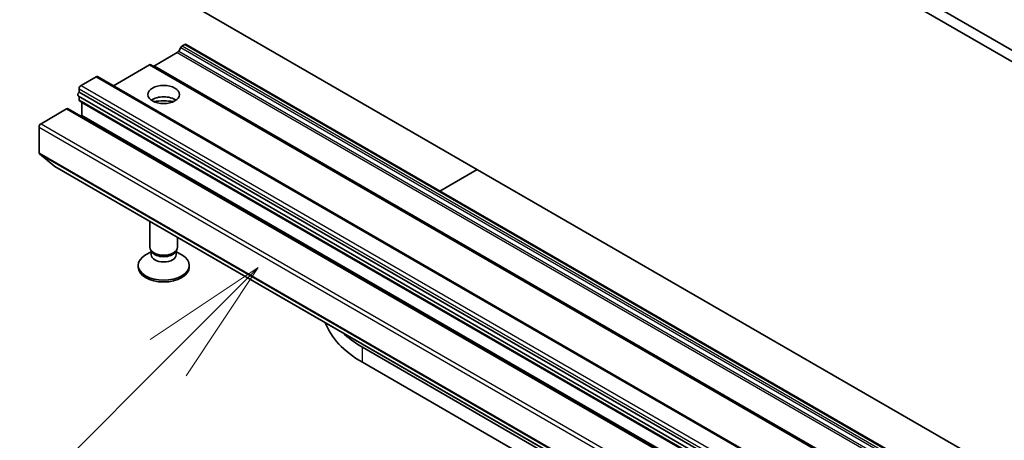
# Model space of a CAD drawing. Units: millimetres. Extents: x 0 to 9444, y 0 to 1686.
# Drawn here: x 1380 to 1486, y 514 to 559 of the extents above; entities that cross this region are included whole.
import ezdxf

# ---------------------------------------------------------------- set-up
doc = ezdxf.new("R2010")
doc.units = ezdxf.units.MM
doc.header["$LTSCALE"] = 5.5
doc.layers.add('Symbol (TK)', color=100, linetype='Continuous', lineweight=18, true_color=0x00ff3f)
doc.layers.add('Visible (ISO)', color=7, linetype='Continuous', lineweight=35)
doc.layers.add('Visible Narrow (ISO)', color=7, linetype='Continuous', lineweight=25)
doc.styles.add('Note Text (TK2)', font='MS PGothic.ttf')

# ---------------------------------------------------------------- blocks, each defined once
blk = doc.blocks.new('バルーン15')
at = {"layer": 'Symbol (TK)', "color": 100, "true_color": 0x00ff40}
for p, q in [((270.065, 104.795), (267.944, 103.381)), ((268.298, 103.028), (270.065, 104.795)), ((268.651, 102.674), (270.065, 104.795)), ((268.298, 103.028), (260.413, 95.142))]:
    blk.add_line(p, q, dxfattribs=at)
at = {"layer": 'Symbol (TK)'}
blk.add_circle((258.299, 93.029), 3, dxfattribs=at)
at = {"layer": 'Symbol (TK)', "color": 7, "insert": (258.299, 93.023), "char_height": 2, "attachment_point": 5, "style": 'Note Text (TK2)'}
blk.add_mtext('3', dxfattribs=at)
blk = doc.blocks.new('バルーン16')
at = {"layer": 'Symbol (TK)', "color": 100, "true_color": 0x00ff40}
for p, q in [((267.132, 113.583), (265.011, 112.168)), ((265.364, 111.815), (267.132, 113.583)), ((265.718, 111.461), (267.132, 113.583)), ((265.364, 111.815), (260.365, 106.815))]:
    blk.add_line(p, q, dxfattribs=at)
at = {"layer": 'Symbol (TK)'}
blk.add_circle((258.251, 104.702), 3, dxfattribs=at)
at = {"layer": 'Symbol (TK)', "color": 7, "insert": (258.251, 104.684), "char_height": 2, "attachment_point": 5, "style": 'Note Text (TK2)'}
blk.add_mtext('4', dxfattribs=at)

msp = doc.modelspace()

# ---------------------------------------------------------------- linework, layer by layer
at = {"layer": 'Visible (ISO)'}
for p, q in [((1654.9167, 458.7459), (1386.2162, 613.8803)), ((1385.1555, 613.2679), (1653.8561, 458.1336)), ((1653.8561, 413.2262), (1385.1555, 568.3606)), ((1397.4056, 556.2455), (1397.6713, 556.3989)), ((1397.8213, 556.4138), (1666.5219, 401.2794)), ((1394.4004, 554.1022), (1396.8763, 555.5317)), ((1397.0263, 555.69), (1397.2556, 556.0872)), ((1389.981, 551.9589), (1393.8711, 554.2049)), ((1394.0211, 554.2197), (1662.7217, 399.0854)), ((1386.499, 551.9898), (1388.1254, 552.9288)), ((1388.2754, 552.9437), (1656.9759, 397.8093)), ((1386.2869, 551.2818), (1386.2869, 551.6224)), ((1386.2869, 551.2818), (1654.9875, 396.1475)), ((1386.2076, 550.8319), (1654.9082, 395.6975)), ((1386.2869, 550.4513), (1386.2869, 550.7861)), ((1386.349, 550.314), (1655.0496, 395.1796)), ((1386.5697, 548.7647), (1386.5697, 550.1527)), ((1382.1857, 547.8665), (1384.9434, 549.4587)), ((1385.0934, 549.4736), (1653.794, 394.3392)), ((1386.4455, 548.6929), (1386.5697, 548.7647)), ((1386.5697, 548.7647), (1655.2703, 393.6303)), ((1381.9735, 544.73), (1381.9735, 547.4991)), ((1383.6777, 543.2639), (1382.0227, 544.6016)), ((1383.6907, 543.255), (1652.3912, 388.1207)), ((1425.1949, 540.6096), (1429.2083, 542.9267)), ((1393.9086, 534.5576), (1393.9086, 537.3557)), ((1396.9086, 534.5576), (1396.9086, 535.6236)), ((1394.0619, 534.0632), (1393.464, 533.718)), ((1394.1489, 534.0323), (1394.0054, 534.2514)), ((1394.0619, 533.7411), (1394.0619, 534.1652)), ((1396.6682, 534.0323), (1396.8117, 534.2514)), ((1396.7552, 533.7411), (1396.7552, 534.1652)), ((1396.7552, 534.0632), (1397.3531, 533.718)), ((1392.6586, 532.3939), (1392.6586, 532.5953)), ((1398.1586, 532.3939), (1398.1586, 532.5953)), ((1655.5381, 385.964), (1416.8339, 523.7799)), ((1416.8339, 522.1469), (1655.5381, 384.331))]:
    msp.add_line(p, q, dxfattribs=at)
for centre, major_axis, start_param, end_param in [((1397.4056, 556.0006), (0.15, 0.2598), 0.78539816, 1.57079633), ((1397.6713, 556.154), (0.15, 0.2598), 0, 0.78539816), ((1396.8763, 555.7766), (0.15, 0.2598), 3.92699082, 4.71238898), ((1393.8711, 553.9599), (0.15, 0.2598), 0, 0.78539816), ((1394.4004, 554.3472), (-0.15, -0.2598), 0, 0.78539816), ((1386.499, 551.7449), (0.15, 0.2598), 0.78539816, 2.35619449), ((1388.1254, 552.6839), (0.15, 0.2598), 0, 0.78539816), ((1386.3576, 551.0917), (-0.15, -0.2598), 4.26682773, 6.28318531), ((1386.499, 550.5738), (-0.15, -0.2598), 5.49778714, 6.28318531), ((1386.3576, 550.0302), (0.15, 0.2598), 5.49778714, 5.64762272), ((1395.4086, 549.7853), (1.7, 0), 0.67374591, 2.46784674), ((1395.4086, 548.3156), (-3.5, 0), 4.40529705, 5.01948091), ((1384.9434, 549.2137), (0.15, 0.2598), 0, 0.78539816), ((1382.1857, 547.6216), (0.15, 0.2598), 0.78539816, 2.35619449), ((1382.1857, 544.8525), (-0.15, -0.2598), 5.49778714, 6.19252542), ((1383.8407, 543.5148), (-0.15, -0.2598), 6.19252542, 6.28318531), ((1395.4086, 534.5576), (-1.5, 0), 0, 3.14159265), ((1395.4086, 534.3072), (-1.3466, 0), 0.36136712, 2.78022553), ((1395.4086, 532.5953), (-2.75, 0), 5.49778714, 10.21017612), ((1395.4086, 533.7411), (-1.3466, 0), 0, 3.14159265), ((1395.4086, 532.3939), (-2.75, 0), 0, 3.14159265), ((1427.2284, 528.1481), (-14.7, 0), 0.20387939, 0.78539816), ((1427.2284, 529.7811), (-14.7, 0), 0.5468573, 0.78539816)]:
    msp.add_ellipse(centre, major_axis=major_axis, ratio=0.57735027, start_param=start_param, end_param=end_param, dxfattribs=at)
msp.add_ellipse((1395.4086, 551.01), major_axis=(1.7, 0), ratio=0.57735027, dxfattribs=at)
at = {"layer": 'Visible Narrow (ISO)'}
for p, q in [((1397.4056, 556.2455), (1666.1062, 401.1112)), ((1397.6713, 556.3989), (1666.3719, 401.2646)), ((1396.8763, 555.5317), (1665.5769, 400.3973)), ((1397.0263, 555.69), (1665.7269, 400.5557)), ((1397.2556, 556.0872), (1665.9562, 400.9528)), ((1393.8711, 554.2049), (1662.5717, 399.0705)), ((1394.4004, 554.1022), (1663.101, 398.9679)), ((1386.499, 551.9898), (1655.1996, 396.8555)), ((1388.1254, 552.9288), (1656.8259, 397.7945)), ((1386.2869, 551.6224), (1654.9875, 396.4881)), ((1386.2869, 550.4513), (1654.9875, 395.3169)), ((1386.5697, 550.1527), (1655.2703, 395.0184)), ((1384.9434, 549.4587), (1653.644, 394.3243)), ((1382.1857, 547.8665), (1650.8862, 392.7322)), ((1381.9735, 547.4991), (1650.6741, 392.3648)), ((1381.9735, 544.73), (1650.6741, 389.5957)), ((1382.0227, 544.6016), (1650.7233, 389.4673)), ((1383.6777, 543.2639), (1652.3783, 388.1296)), ((1416.8339, 522.1469), (1416.8339, 523.7799))]:
    msp.add_line(p, q, dxfattribs=at)

# ---------------------------------------------------------------- block references
at = {"layer": 'Symbol (TK)', "xscale": 5.5, "yscale": 5.5, "zscale": 5.5}
for name in ['バルーン16', 'バルーン15']:
    msp.add_blockref(name, (-79.75, -44), dxfattribs=at)

doc.saveas('drawing.dxf')
